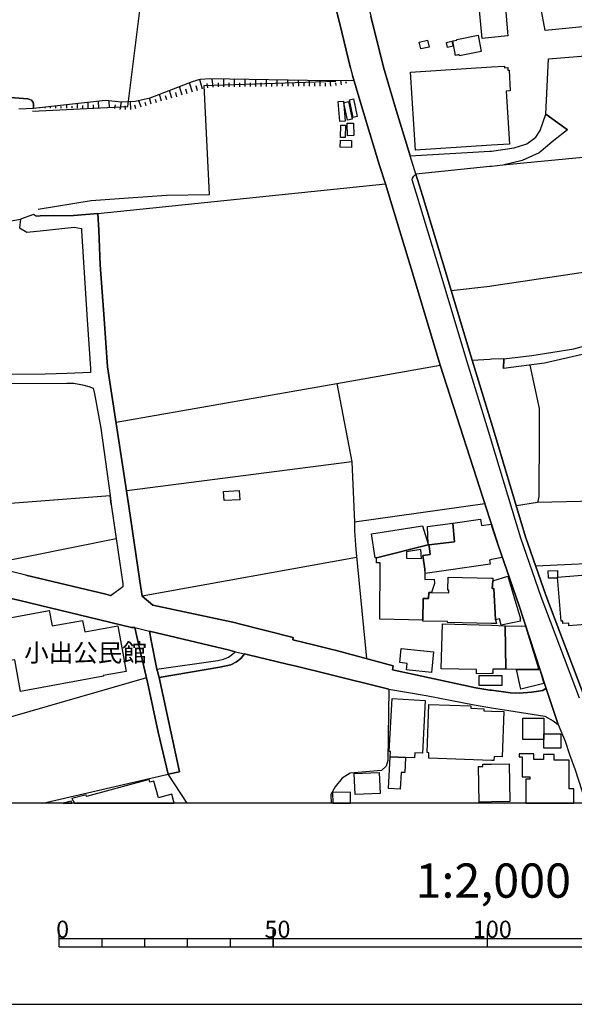
# Model space of a CAD drawing. Extents: x -10 to 410, y -24 to 273.
# Drawn here: x 145 to 210, y -24 to 91 of the extents above; entities that cross this region are included whole.
import ezdxf

# ---------------------------------------------------------------- set-up
doc = ezdxf.new("R2010")
doc.units = 0
for name, color, linetype in [('01_CYUKI_PNT', 2, 'Continuous'), ('05_DM_LINE', 7, 'Continuous'), ('06_HOUSE_POLY', 160, 'Continuous'), ('07_HODO_POLY', 1, 'Continuous'), ('08_ROAD_LINE', 3, 'Continuous'), ('09_ROAD_POLY', 5, 'Continuous'), ('印刷レイアウト', 1, 'Continuous'), ('印刷用フレーム', 1, 'Continuous'), ('背景', 3, 'Continuous')]:
    doc.layers.add(name, color=color, linetype=linetype)
doc.styles.add('STD', font='txt')

msp = doc.modelspace()

# ---------------------------------------------------------------- linework, layer by layer
at = {"layer": '05_DM_LINE', "color": 253}
for p, q in [((166.278395, 83.093981), (165.943359, 84.246365)), ((167.503988, 83.316878), (167.388749, 84.324569)), ((168.754041, 83.371311), (168.743188, 84.304932)), ((170.003921, 83.379234), (169.993241, 84.285639)), ((171.253974, 83.394737), (171.243294, 84.266002)), ((172.504027, 83.406451), (172.493175, 84.238786)), ((173.753908, 83.414374), (173.743228, 84.219149)), ((175.003961, 83.429877), (174.993281, 84.199512)), ((176.254013, 83.441591), (176.243161, 84.179875)), ((177.504066, 83.449514), (177.499071, 84.160582)), ((178.753947, 83.449514), (178.753947, 84.140945)), ((180.004, 83.449514), (180.004, 84.121308)), ((181.254053, 83.461228), (181.173954, 84.109595)), ((182.493254, 83.605922), (182.42883, 84.137155)), ((183.653389, 84.023812), (183.583971, 84.160582)), ((162.68361, 82.039437), (162.414204, 82.961344)), ((163.879058, 82.390837), (163.583986, 83.406451)), ((164.478505, 82.566881), (164.323303, 83.101904)), ((165.079157, 82.74637), (164.75394, 83.855691)), ((165.678776, 82.918281), (165.513756, 83.488789)), ((166.88387, 83.238675), (166.823237, 83.769908)), ((168.128928, 83.371311), (168.124105, 83.840188)), ((169.378981, 83.375445), (169.374158, 83.836399)), ((170.629034, 83.387158), (170.624038, 83.828475)), ((171.878914, 83.398872), (171.874091, 83.824685)), ((173.128967, 83.410585), (173.124144, 83.820551)), ((174.37902, 83.418164), (174.374025, 83.816762)), ((175.628901, 83.434012), (175.624078, 83.808838)), ((176.878954, 83.445725), (176.874131, 83.808838)), ((178.129007, 83.449514), (178.129007, 83.801259)), ((179.37906, 83.449514), (179.37906, 83.789545)), ((180.62894, 83.449514), (180.62894, 83.781622)), ((181.87417, 83.535642), (181.83903, 83.828475)), ((183.093734, 83.746482), (182.993309, 83.945608)), ((154.143563, 80.879129), (154.124098, 81.70354)), ((155.393616, 80.910479), (155.374151, 81.750393)), ((159.084002, 80.976969), (158.843879, 81.789323)), ((160.28324, 81.336293), (160.063615, 82.070787)), ((160.883892, 81.511993), (160.768654, 81.898877)), ((161.483511, 81.683903), (161.238392, 82.512104)), ((162.083991, 81.863737), (161.954111, 82.301264)), ((163.278406, 82.215137), (163.138707, 82.699517)), ((146.64359, 80.890842), (146.64359, 80.898766)), ((147.268703, 80.887052), (147.268703, 80.925982)), ((147.893643, 80.887052), (147.893643, 81.035536)), ((148.518583, 80.879129), (148.518583, 80.988683)), ((149.143696, 80.879129), (149.143696, 81.168172)), ((149.768636, 80.875339), (149.768636, 81.055173)), ((150.393576, 80.875339), (150.393576, 81.304942)), ((151.018689, 80.871549), (151.018689, 81.121319)), ((151.643629, 80.871549), (151.643629, 81.441713)), ((152.26857, 80.863626), (152.26857, 81.18402)), ((152.893682, 80.863626), (152.893682, 81.574693)), ((153.518623, 80.859836), (153.508804, 81.25051)), ((156.00891, 80.83641), (156.089008, 81.2543)), ((156.624032, 80.718932), (156.794047, 81.613623)), ((157.249144, 80.703429), (157.233469, 81.168172)), ((157.874084, 80.718932), (157.848763, 81.664266)), ((158.488345, 80.793346), (158.353642, 81.238452)), ((159.683621, 81.156459), (159.568382, 81.539553)), ((231.334028, 77.058862), (201.374099, 74.211146)), ((154.03332, 68.586339), (187.62903, 72.015932)), ((232.818519, 64.918346), (200.048771, 60.074542)), ((199.848783, 60.054905), (195.329163, 59.539518)), ((200.048771, 60.074542), (199.848783, 60.054905)), ((181.978556, 48.715028), (194.023471, 50.82446)), ((199.848783, 51.520025), (197.783276, 51.371541)), ((200.048771, 51.535528), (199.848783, 51.520025)), ((201.473663, 51.574457), (200.048771, 51.535528)), ((183.713851, 39.558998), (184.028388, 32.504131)), ((136.098669, 34.125393), (155.459073, 35.621598)), ((184.273507, 28.375184), (159.198379, 23.840061)), ((159.723756, 14.293357), (133.978558, 6.906727)), ((147.589096, -0.352778), (162.263825, 3.039263)), ((164.470581, -0.352778), (162.263825, 3.039263))]:
    msp.add_line(p, q, dxfattribs=at)
for points in [[(206.36811, 80.180119), (206.704351, 86.629338), (215.294008, 87.363487), (215.308822, 88.660566), (215.113485, 90.828564), (206.28336, 89.965224), (205.17404, 96.035482), (229.548779, 99.363789), (234.023614, 81.137166), (237.793926, 81.164383)], [(146.38383, 80.519805), (157.548867, 81.0786), (159.374079, 95.769865), (162.173908, 95.769865)], [(146.523528, 80.890842), (154.919054, 81.793457), (156.789052, 81.613623), (158.3986, 81.691827), (160.133895, 82.09008), (165.084153, 83.980748), (165.978672, 84.254289), (167.204264, 84.328358), (180.798956, 84.105805), (183.933648, 84.164372)], [(147.06837, 69.078299), (153.249044, 70.070486), (157.603644, 70.406727), (162.073311, 70.719198), (167.089026, 70.789478), (166.463913, 83.523928), (181.848676, 84.035525)], [(129.438611, 66.468983), (138.978597, 66.83623), (144.978575, 67.891119)], [(204.518783, 50.852021), (205.593652, 45.793243), (205.59882, 43.09401), (205.573326, 35.500331), (205.39866, 34.800977), (202.938517, 34.410647)], [(156.168934, 44.195752), (181.978556, 48.715028), (183.713851, 39.558998), (157.403312, 36.148698)], [(153.473664, 48.144865), (153.633861, 47.484785), (154.383858, 43.465047), (155.459073, 35.621598), (155.603594, 34.554997), (156.183748, 30.55903), (140.874089, 27.469124)], [(225.55867, 36.039488), (226.633884, 22.039309), (215.648508, 22.24636), (215.208914, 27.805021), (205.218826, 27.351991)], [(225.55867, 36.039488), (215.468674, 35.039377), (205.39866, 34.800977)], [(199.268629, 34.648703), (184.028388, 32.504131), (184.039068, 31.476804), (184.188585, 29.293302), (185.419001, 16.551272)], [(188.033312, 12.980775), (187.918934, 4.648812), (187.709128, 3.996311), (187.193397, 3.461287), (183.508868, 3.156741), (182.598674, 2.57073), (181.758931, 1.558906), (181.254053, 0.660425), (181.29126, -0.352778)]]:
    msp.add_lwpolyline(points, dxfattribs=at)
at = {"layer": '06_HOUSE_POLY', "color": 255}
for points in [[(200.049805, 92.422266), (201.649363, 92.570749), (201.954253, 89.316857), (200.049805, 89.140812), (198.929804, 89.035392), (198.619229, 92.289285), (200.049805, 92.422266)], [(191.764695, 87.797225), (191.574353, 88.609578), (192.539152, 88.832476), (192.729666, 88.015988), (191.764695, 87.797225)], [(194.904382, 87.965346), (194.764684, 88.566859), (195.394619, 88.715343), (195.534318, 88.117619), (194.904382, 87.965346)], [(196.293962, 87.000374), (196.269674, 87.137145), (195.834041, 87.051017), (195.499178, 88.730846), (195.979597, 88.832476), (195.969778, 88.894832), (198.464027, 89.390926), (198.838854, 87.504392), (196.293962, 87.000374)], [(200.049805, 85.695717), (201.543943, 85.789423), (201.554622, 85.609589), (201.929793, 85.629226), (201.94943, 85.316756), (202.07931, 85.320546), (202.229517, 82.914491), (201.73928, 82.879351), (202.134776, 76.672323), (200.048771, 76.535552), (191.144577, 75.965044), (190.5596, 85.086279), (200.049805, 85.695717)], [(182.324272, 79.312988), (182.104647, 81.652553), (182.729587, 81.70733), (182.944389, 79.371555), (182.324272, 79.312988)], [(183.879043, 79.801158), (183.434626, 81.867527), (183.889723, 81.961233), (184.333968, 79.894865), (183.879043, 79.801158)], [(183.219824, 79.461127), (182.76955, 81.519916), (183.309741, 81.640839), (183.759843, 79.582395), (183.219824, 79.461127)], [(182.923891, 77.449536), (182.40437, 77.465039), (182.444333, 78.906467), (182.963854, 78.890964), (182.923891, 77.449536)], [(183.194331, 77.660376), (183.159191, 79.117651), (183.904365, 79.136944), (183.944328, 77.680013), (183.194331, 77.660376)], [(183.659246, 76.281649), (182.34477, 76.316789), (182.36923, 77.14499), (183.679744, 77.10985), (183.659246, 76.281649)], [(168.789181, 35.008027), (168.718901, 36.082208), (170.553758, 36.195551), (170.624038, 35.12137), (168.789181, 35.008027)], [(195.519676, 32.386998), (198.758927, 32.840028), (198.864347, 32.097955), (199.979525, 32.269865), (200.048771, 32.070738), (201.289006, 28.351758), (200.048771, 28.117491), (199.784188, 28.066848), (199.869282, 27.597971), (192.298857, 26.496574), (192.22961, 26.984744), (191.994138, 28.601872), (192.869192, 28.730718), (192.774452, 29.406646), (192.704172, 29.859676), (195.704161, 30.195573), (195.519676, 32.386998)], [(192.624074, 29.906529), (192.55965, 31.972898), (195.519676, 32.386998), (195.704161, 30.195573), (192.704172, 29.859676), (192.639749, 29.851752), (192.624074, 29.906529)], [(192.624074, 29.906529), (192.639749, 29.851752), (186.599635, 28.332465), (186.434615, 28.332465), (186.003978, 31.125404), (191.979496, 32.051101), (192.624074, 29.906529)], [(192.639749, 29.851752), (192.704172, 29.859676), (192.774452, 29.406646), (192.869192, 28.730718), (191.994138, 28.601872), (192.22961, 26.984744), (192.258894, 25.789296), (193.343754, 25.816857), (193.359429, 25.320763), (193.019571, 24.262085), (192.694354, 24.265875), (192.684707, 23.555151), (192.06459, 23.566865), (192.019632, 21.047122), (186.999094, 21.172179), (187.003917, 27.746455), (186.599635, 27.746455), (186.599635, 28.332465), (192.639749, 29.851752)], [(191.843759, 28.262185), (191.769518, 29.281589), (190.114322, 29.031475), (190.09968, 28.269765), (191.843759, 28.262185)], [(206.678857, 25.945703), (206.668867, 26.816623), (207.754072, 26.832471), (207.744081, 25.961206), (206.678857, 25.945703)], [(209.079055, 20.387042), (209.053906, 20.707435), (208.369366, 20.656448), (208.349729, 20.926199), (208.164038, 20.914486), (207.758895, 26.082473), (214.864404, 26.633), (215.309511, 20.871422), (209.079055, 20.387042)], [(200.048771, 25.957416), (200.199322, 25.957416), (200.194499, 25.640812), (200.129042, 24.742676), (200.309565, 24.742676), (200.503868, 21.066759), (200.633748, 20.640945), (200.048771, 20.656448), (194.888707, 20.750499), (194.894564, 20.875212), (192.013775, 20.926199), (192.019632, 21.047122), (192.06459, 23.566865), (192.684707, 23.555151), (192.694354, 24.265875), (193.019571, 24.262085), (195.029439, 24.223155), (195.034262, 24.547339), (194.939522, 24.547339), (194.963982, 26.051123), (200.048771, 25.957416)], [(200.503868, 21.066759), (200.309565, 24.742676), (200.129042, 24.742676), (200.194499, 25.640812), (201.93944, 26.172046), (203.423931, 21.187682), (203.349517, 21.164255), (203.428754, 20.906562), (201.178762, 20.449398), (200.954142, 21.199395), (200.503868, 21.066759)], [(144.99425, 12.723082), (144.324352, 16.422081), (143.784333, 16.320795), (142.89946, 21.156676), (148.354597, 22.152653), (148.67878, 20.367405), (152.253928, 21.019906), (152.499046, 19.687687), (156.354625, 20.387042), (157.329243, 15.047144), (154.673935, 14.562763), (154.683754, 14.484559), (144.99425, 12.723082)], [(200.048771, 20.441819), (201.63386, 20.394965), (201.68967, 15.301047), (200.194499, 15.316895), (200.194499, 14.78945), (200.048771, 14.78945), (198.263695, 14.777737), (198.263695, 15.265907), (194.154385, 15.340321), (194.30373, 20.609595), (200.048771, 20.441819)], [(201.68967, 15.301047), (201.63386, 20.394965), (204.019588, 20.324685), (205.564714, 15.265907), (202.95402, 15.289334), (201.68967, 15.301047)], [(193.003895, 14.926221), (190.098646, 15.226978), (190.173922, 15.984554), (189.314543, 16.074471), (189.484386, 17.722949), (193.254009, 17.33641), (193.003895, 14.926221)], [(205.564714, 15.265907), (205.494089, 15.633154), (205.569537, 15.652791), (206.159337, 13.637066), (203.463894, 12.984565), (202.95402, 15.289334), (205.564714, 15.265907)], [(198.584089, 14.570687), (200.048771, 14.562763), (201.244219, 14.555184), (201.234573, 13.402799), (200.048771, 13.410379), (198.57427, 13.422092), (198.584089, 14.570687)], [(189.979618, 4.992632), (188.204188, 5.062912), (188.234505, 5.691642), (188.093773, 5.695776), (188.409172, 11.867665), (192.284215, 11.664404), (191.97364, 5.508019), (191.088939, 5.551082), (191.053799, 4.937855), (189.979618, 4.992632)], [(200.048771, 4.637099), (192.699349, 4.902715), (192.723637, 5.554872), (192.513658, 5.566585), (192.718814, 11.199661), (197.61929, 11.027751), (197.609471, 10.75042), (199.128931, 10.695643), (199.119284, 10.44553), (200.048771, 10.41039), (201.464016, 10.359747), (201.269713, 5.054989), (200.324379, 5.090129), (200.303708, 4.625385), (200.048771, 4.637099)], [(206.159337, 7.765934), (206.154514, 7.09793), (203.694371, 7.102064), (203.674045, 9.574609), (206.133843, 9.57082), (206.159337, 7.765934)], [(206.159337, 7.765934), (208.124075, 7.765934), (208.124075, 6.066813), (206.149346, 6.062679), (206.154514, 6.836447), (206.154514, 7.09793), (206.159337, 7.765934)], [(189.979618, 4.992632), (189.88884, 3.230811), (189.479563, 3.250448), (189.378966, 1.281576), (188.013675, 1.351855), (188.204188, 5.062912), (189.979618, 4.992632)], [(209.089046, 1.348066), (209.089046, 4.687741), (207.349618, 4.687741), (207.349618, 5.351956), (206.124197, 5.351956), (206.124197, 4.750442), (204.979736, 4.750442), (204.979736, 5.410522), (203.24892, 5.410522), (203.24892, 5.051199), (203.609277, 5.051199), (203.609277, 2.75022), (204.508792, 2.75022), (204.508792, 2.47289), (204.044048, 2.47289), (204.044048, -0.352778), (209.64474, -0.352778), (209.64474, 1.348066)], [(200.048771, 4.230922), (202.11445, 4.266062), (202.189553, -0.163642), (200.048771, -0.198782), (198.579093, -0.222209), (198.50399, 3.945668), (199.008869, 3.949457), (199.004046, 4.211285), (200.048771, 4.230922)], [(161.104551, 0.269751), (160.57435, 2.242413), (160.114258, 2.12149), (160.029336, 2.43017), (152.709025, 0.449585), (152.65442, 0.641132), (150.98441, 0.191892), (151.295158, -0.352778), (162.954222, -0.352778), (162.694462, 0.699699)], [(184.084026, 0.664559), (183.973783, 3.117467), (186.904354, 3.250448), (187.019592, 0.800985), (184.084026, 0.664559)], [(181.468854, 0.883322), (181.488664, -0.352778), (183.572257, -0.352778), (183.548831, 0.922252)], [(149.991878, -0.352778), (150.998191, -0.352778), (150.928772, -0.097152)]]:
    msp.add_lwpolyline(points, close=True, dxfattribs=at)
at = {"layer": '07_HODO_POLY', "color": 253}
msp.add_lwpolyline([(210.313433, 11.926232), (207.459172, 19.426204), (205.82344, 23.773915), (203.454248, 30.609673), (200.048771, 41.969187), (199.848783, 42.621343), (197.039136, 51.746368), (193.803847, 62.535373), (191.393658, 70.488721), (190.768717, 72.519949), (190.794039, 72.711152), (190.938561, 72.918202), (191.198321, 73.164526), (191.963993, 70.664421), (194.37401, 62.703494), (197.608438, 51.918278), (199.848783, 44.703559), (200.048771, 44.058982), (204.023378, 30.793297), (206.38878, 23.976831), (208.023478, 19.637044), (208.023478, 19.637044), (210.87395, 12.140861)], dxfattribs=at)
at = {"layer": '08_ROAD_LINE', "color": 253}
for p, q in [((183.563645, 85.558946), (183.778446, 84.675968)), ((144.813555, 80.793346), (146.518705, 80.875339)), ((208.928849, 78.340093), (206.36811, 80.180119)), ((190.544097, 75.293251), (199.848783, 75.855835)), ((199.848783, 75.855835), (200.048771, 75.863759)), ((199.848783, 74.04337), (191.198321, 73.164526)), ((200.048771, 74.066797), (199.848783, 74.04337)), ((146.504064, 68.449569), (144.978575, 67.891119)), ((201.473663, 51.574457), (201.443346, 50.44171)), ((199.848783, 44.703559), (200.048771, 44.058982)), ((155.603594, 34.554997), (155.459073, 35.621598)), ((200.048771, 32.246438), (199.848783, 32.863455)), ((163.583986, 3.324517), (161.198257, 14.324707)), ((199.848783, 12.879145), (200.048771, 12.851929)), ((199.848783, 10.828624), (200.048771, 10.79314)), ((162.263825, 3.039263), (163.583986, 3.324517))]:
    msp.add_line(p, q, dxfattribs=at)
for points in [[(125.454186, 118.879221), (125.499144, 117.019903), (125.603531, 115.168164), (125.643666, 110.590321), (125.624029, 101.484589), (125.573386, 100.184066), (125.329129, 98.293397), (124.25891, 91.871395), (122.983535, 86.22695), (122.698282, 84.941585), (125.743229, 83.703418), (126.428803, 83.590074), (136.673828, 82.926204), (143.793979, 82.113506), (145.85363, 81.953309), (146.084106, 81.898877), (146.268591, 81.801036), (146.403467, 81.6684), (146.47857, 81.539553), (146.533347, 81.35972), (146.518705, 80.875339)], [(183.563645, 85.558946), (182.293955, 90.726934), (179.908226, 100.394906), (176.013718, 116.398752)], [(180.454102, 115.269794), (180.423957, 114.484657), (180.528343, 113.703309), (183.553826, 101.289252), (185.938521, 91.621281), (187.393557, 85.679869), (188.77349, 81.051039), (190.544097, 75.293251)], [(199.848783, 32.863455), (194.023471, 50.82446), (190.783187, 61.625179), (188.379027, 69.570603), (187.62903, 72.015932), (186.959131, 74.195643), (185.188524, 79.965145), (183.778446, 84.675968)], [(144.978575, 67.891119), (144.898477, 66.875505), (145.754066, 66.398703), (147.298847, 66.543397), (151.258812, 66.988504), (152.113368, 66.820728), (152.113368, 66.539263), (152.778444, 56.129218), (153.173941, 50.449634), (153.164122, 50.004183), (150.459033, 49.85191), (147.883824, 49.773706), (137.063468, 49.761993), (135.238429, 49.88705), (133.414079, 50.004183), (132.504057, 50.176093), (123.313576, 51.324688), (121.603602, 51.535528), (121.528327, 52.086399), (121.528327, 73.476997), (121.584138, 78.035547), (121.768623, 80.254188), (122.539118, 83.769908)], [(200.048771, 75.863759), (202.669111, 76.234795), (204.153258, 76.726755), (205.198155, 77.469173), (205.718709, 78.266024), (206.36811, 80.180119)], [(208.928849, 78.340093), (207.329291, 77.094002), (205.593652, 75.668422), (203.613411, 74.750304), (201.374099, 74.211146), (200.048771, 74.066797)], [(191.198321, 73.164526), (191.963993, 70.664421), (194.37401, 62.703494), (197.608438, 51.918278), (199.848783, 44.703559)], [(146.504064, 68.449569), (146.853569, 68.269735), (147.298847, 68.293161), (151.20903, 68.336225), (154.03332, 68.586339), (154.13874, 66.601964), (154.313578, 62.55501), (154.783317, 56.250486), (155.173991, 50.629123), (155.608417, 47.844108), (157.673924, 34.379297), (158.923977, 25.601883), (159.198379, 23.840061), (160.44826, 22.781727)], [(201.473663, 51.574457), (204.738235, 51.976845), (209.653353, 52.766116), (211.959155, 53.379343), (217.223606, 54.730854), (222.39366, 56.156434), (227.223684, 57.000483), (230.358377, 57.586149), (232.068522, 57.898619), (233.238477, 57.988536), (234.214128, 58.109804), (234.79876, 58.320643), (235.233531, 58.578337), (235.499148, 59.441678), (235.488468, 60.199599), (235.259025, 61.160436), (232.818519, 64.918346)], [(235.058521, 55.414361), (235.643498, 56.738656), (235.643498, 57.105903), (235.353765, 57.203399), (234.003977, 56.914355), (227.528575, 55.890818), (222.1935, 55.180094), (217.178819, 53.910577), (210.813661, 52.129118), (206.218937, 51.074574), (201.443346, 50.44171)], [(145.624186, 26.289524), (131.408344, 29.816612), (129.118217, 30.324419), (127.204122, 30.824647), (125.773546, 34.890894), (123.848771, 41.789353), (123.374037, 44.015918), (121.848721, 49.81677), (121.789121, 50.293226), (123.36818, 50.226736), (127.598758, 49.60593), (133.378939, 48.953429), (135.923831, 48.719162), (143.993278, 48.711239), (150.414075, 48.750513), (151.218849, 48.730876), (152.249105, 48.531749), (152.968785, 48.336412), (153.473664, 48.144865), (153.633861, 47.484785), (154.383858, 43.465047), (155.459073, 35.621598)], [(200.048771, 44.058982), (204.023378, 30.793297), (206.38878, 23.976831), (208.023478, 19.637044), (210.87395, 12.140861)], [(155.603594, 34.554997), (156.948387, 25.301126), (156.954244, 24.925955), (155.573277, 23.926188)], [(206.398427, 13.156475), (203.233417, 22.840294), (200.829085, 29.793186), (200.048771, 32.246438)], [(144.933617, 23.32054), (132.60362, 26.191683), (130.758944, 26.531714), (130.193431, 26.703624), (130.018593, 26.586146), (128.753898, 24.484638), (129.583994, 21.449509), (132.283226, 12.578388), (133.608554, 8.066691), (134.258816, 6.015826), (134.858435, 4.449685), (135.443412, 2.586233), (136.522933, -0.352778)], [(145.624186, 26.289524), (154.964012, 24.070538), (155.508854, 23.941691), (155.573277, 23.926188)], [(158.368283, 20.191705), (157.959006, 20.191705), (154.263797, 21.074683), (144.933617, 23.32054)], [(160.44826, 22.781727), (170.164118, 20.715015), (170.398557, 20.664372), (176.874131, 19.000391), (176.808674, 18.738563), (176.813497, 18.738563), (179.408343, 18.105699), (181.428719, 17.61374)], [(158.368283, 20.191705), (158.738287, 18.429883), (159.843818, 13.805187), (161.084052, 7.961271), (162.263825, 3.039263)], [(170.079197, 17.355702), (169.408264, 17.515899), (160.079118, 19.754178)], [(160.919032, 15.308971), (160.253956, 18.65657), (160.079118, 19.754178)], [(160.919032, 15.308971), (168.039183, 16.336298), (168.713905, 16.488572), (169.283207, 16.703545), (169.783263, 17.054945), (170.079197, 17.355702)], [(181.428719, 17.61374), (181.773573, 17.535536), (188.558689, 15.703434), (188.473767, 15.254194), (198.20909, 13.113756), (199.848783, 12.879145)], [(161.198257, 14.324707), (168.293948, 15.559085), (169.588959, 15.840205), (170.223718, 16.156464), (170.723774, 16.574699), (171.169052, 17.090085)], [(188.033312, 12.980775), (180.843742, 14.766024), (180.829272, 14.769813), (177.379009, 15.621441), (176.143598, 15.910484), (171.62415, 16.984665), (171.169052, 17.090085)], [(188.033312, 12.980775), (192.383778, 12.226988), (198.018576, 11.13696), (199.848783, 10.828624)], [(200.048771, 12.851929), (202.263623, 12.531535), (203.258911, 12.516032), (204.688626, 12.636955), (206.048749, 12.824712), (206.313677, 13.023839), (206.398427, 13.156475)], [(200.048771, 10.79314), (202.039003, 10.465167), (206.263723, 9.836437), (207.233518, 9.262139), (207.803681, 8.863542)], [(207.803681, 8.863542), (208.633949, 6.89088), (209.143479, 5.328529), (209.803904, 3.558784), (210.963867, -0.089572), (211.046894, -0.352778)]]:
    msp.add_lwpolyline(points, dxfattribs=at)
at = {"layer": '09_ROAD_POLY', "color": 7}
for points in [[(179.908226, 100.394906), (182.293955, 90.726934), (183.563645, 85.558946), (183.778446, 84.675968), (185.188524, 79.965145), (186.959131, 74.195643), (187.62903, 72.015932), (188.379027, 69.570603), (190.783187, 61.625179), (194.023471, 50.82446), (199.848783, 32.863455), (200.048771, 32.246438), (200.829085, 29.793186), (203.233417, 22.840294), (206.398427, 13.156475), (207.807815, 8.855962), (208.633949, 6.89088), (209.143479, 5.328529), (209.803904, 3.558784)], [(210.87395, 12.140861), (208.023478, 19.637044), (206.38878, 23.976831), (204.023378, 30.793297), (200.048771, 44.058982), (199.848783, 44.703559), (197.608438, 51.918278), (194.37401, 62.703494), (191.963993, 70.664421), (191.198321, 73.164526), (191.199354, 73.164526), (190.544958, 75.293251), (190.544097, 75.293251), (188.77349, 81.051039), (187.393557, 85.679869), (185.938521, 91.621281)], [(144.813555, 80.793346), (146.518705, 80.875339), (146.533347, 81.35972), (146.47857, 81.539553), (146.403467, 81.6684), (146.268591, 81.801036), (146.084106, 81.898877), (145.85363, 81.953309), (143.793979, 82.113506)], [(132.60362, 26.191683), (144.933617, 23.32054), (154.263797, 21.074683), (157.959006, 20.191705), (158.368283, 20.191705), (160.079118, 19.754178), (169.408264, 17.515899), (170.079197, 17.355702), (171.169052, 17.090085), (171.62415, 16.984665), (176.143598, 15.910484), (177.379009, 15.621441), (180.829272, 14.769813), (180.843742, 14.766024), (188.033312, 12.980775), (192.383778, 12.226988), (198.018576, 11.13696), (199.848783, 10.828624), (200.048771, 10.79314), (202.039003, 10.465167), (206.263723, 9.836437), (207.233518, 9.262139), (207.803681, 8.863542), (207.807815, 8.855962), (206.398427, 13.156475), (206.313677, 13.023839), (206.048749, 12.824712), (204.688626, 12.636955), (203.258911, 12.516032), (202.263623, 12.531535), (200.048771, 12.851929), (199.848783, 12.879145), (198.20909, 13.113756), (188.473767, 15.254194), (188.558689, 15.703434), (181.773573, 17.535536), (181.428719, 17.61374), (179.408343, 18.105699), (176.813497, 18.738563), (176.808674, 18.738563), (176.874131, 19.000391), (170.398557, 20.664372), (170.164118, 20.715015), (160.44826, 22.781727), (159.198379, 23.840061), (158.923977, 25.601883), (157.673924, 34.379297), (155.608417, 47.844108), (155.173991, 50.629123), (154.783317, 56.250486), (154.313578, 62.55501), (154.13874, 66.601964), (154.03332, 68.586339), (151.20903, 68.336225), (147.298847, 68.293161), (146.853569, 68.269735), (146.504064, 68.449569), (144.978575, 67.891119), (144.898477, 66.875505), (145.754066, 66.398703), (147.298847, 66.543397), (151.258812, 66.988504), (152.113368, 66.820728), (152.113368, 66.539263), (152.778444, 56.129218), (153.173941, 50.449634), (153.164122, 50.004183), (150.459033, 49.85191), (147.883824, 49.773706), (137.063468, 49.761993)], [(210.813661, 52.129118), (206.218937, 51.074574), (201.443346, 50.44171), (201.473663, 51.574457), (204.738235, 51.976845), (209.653353, 52.766116), (211.959155, 53.379343)], [(143.993278, 48.711239), (150.414075, 48.750513), (151.218849, 48.730876), (152.249105, 48.531749), (152.968785, 48.336412), (153.473664, 48.144865), (153.633861, 47.484785), (154.383858, 43.465047), (155.459073, 35.621598), (155.603594, 34.554997), (156.948387, 25.301126), (156.954244, 24.925955), (155.573277, 23.926188), (155.508854, 23.941691), (154.964012, 24.070538), (145.624186, 26.289524), (131.408344, 29.816612)]]:
    msp.add_lwpolyline(points, dxfattribs=at)
for points in [[(208.928849, 78.340093), (207.329291, 77.094002), (205.593652, 75.668422), (203.613411, 74.750304), (201.374099, 74.211146), (200.048771, 74.066797), (199.848783, 74.04337), (191.199354, 73.164526), (190.544958, 75.293251), (199.848783, 75.855835), (200.048771, 75.863759), (202.669111, 76.234795), (204.153258, 76.726755), (205.198155, 77.469173), (205.718709, 78.266024), (206.36811, 80.180119), (208.928849, 78.340093)], [(158.368283, 20.191705), (160.079118, 19.754178), (160.253956, 18.65657), (160.919032, 15.308971), (161.199291, 14.324707), (161.198257, 14.324707), (163.583986, 3.324517), (162.263825, 3.039263), (161.084052, 7.961271), (159.843818, 13.805187), (158.738287, 18.429883), (158.368283, 20.191705)], [(171.169052, 17.090085), (170.723774, 16.574699), (170.223718, 16.156464), (169.588959, 15.840205), (168.293948, 15.559085), (161.199291, 14.324707), (160.919032, 15.308971), (168.039183, 16.336298), (168.713905, 16.488572), (169.283207, 16.703545), (169.783263, 17.054945), (170.079197, 17.355702), (171.169052, 17.090085)]]:
    msp.add_lwpolyline(points, close=True, dxfattribs=at)
at = {"layer": '印刷レイアウト', "color": 7}
for p, q in [((149.524724, -17.15003), (149.524724, -15.149807)), ((174.524748, -17.15003), (174.524748, -15.149807)), ((174.524748, -15.149807), (174.524748, -17.15003)), ((199.525117, -15.149807), (199.525117, -17.15003)), ((149.524724, -16.150263), (249.525166, -16.150263)), ((149.524724, -17.15003), (249.525166, -17.15003)), ((154.524935, -17.15003), (154.524935, -16.150263)), ((159.524802, -17.15003), (159.524802, -16.150263)), ((164.525014, -17.15003), (164.525014, -16.150263)), ((169.524536, -17.15003), (169.524536, -16.150263))]:
    msp.add_line(p, q, dxfattribs=at)
for points in [[(-10.309448, -23.852808), (409.661817, -23.852808), (409.632878, 273.147152), (-10.338387, 273.147152)], [(399.647269, -0.352433), (-0.353122, -0.352433), (-0.353122, 249.647122), (399.647269, 249.647122)]]:
    msp.add_lwpolyline(points, close=True, dxfattribs=at)
at = {"layer": '印刷用フレーム', "color": 7}
msp.add_lwpolyline([(399.647268, -0.352778), (-0.352778, -0.352778), (-0.352778, 249.647122), (399.647268, 249.647122)], close=True, dxfattribs=at)
msp.add_lwpolyline([(399.647268, -0.352778), (-0.352778, -0.352778), (-0.352778, 249.647122), (399.647268, 249.647122)], close=True, dxfattribs=at)
at = {"layer": '背景', "color": 7}
msp.add_lwpolyline([(399.647268, -0.352778), (-0.352778, -0.352778), (-0.352778, 249.647122), (399.647268, 249.647122)], close=True, dxfattribs=at)

# ---------------------------------------------------------------- texts
at = {"layer": '01_CYUKI_PNT', "color": 7, "insert": (145.426438, 18.288716), "char_height": 2.099868, "attachment_point": 1, "style": 'STD'}
msp.add_mtext('\\fMS Gothic|b0|i0|c128;\\H2.0999;\\C7;小出公民館', dxfattribs=at)
at = {"layer": '印刷レイアウト', "color": 7, "attachment_point": 1, "style": 'STD'}
for s, insert, char_height in [('\\fMS Gothic|b0|i0|c128;\\H4.0000;\\W1.00;\\C7;1:2,000', (191.147858, -7.395661), 4.000041), ('\\fMS Gothic|b0|i0|c128;\\H2.0000;\\W1.00;\\C7;0', (149.16068, -14.084331), 2.000021), ('\\fMS Gothic|b0|i0|c128;\\H2.0000;\\W1.00;\\C7;50', (173.510787, -14.084331), 2.000021), ('\\fMS Gothic|b0|i0|c128;\\H2.0000;\\W1.00;\\C7;100', (197.861239, -14.084331), 2.000021)]:
    msp.add_mtext(s, dxfattribs=dict(at, insert=insert, char_height=char_height))

doc.saveas('drawing.dxf')
